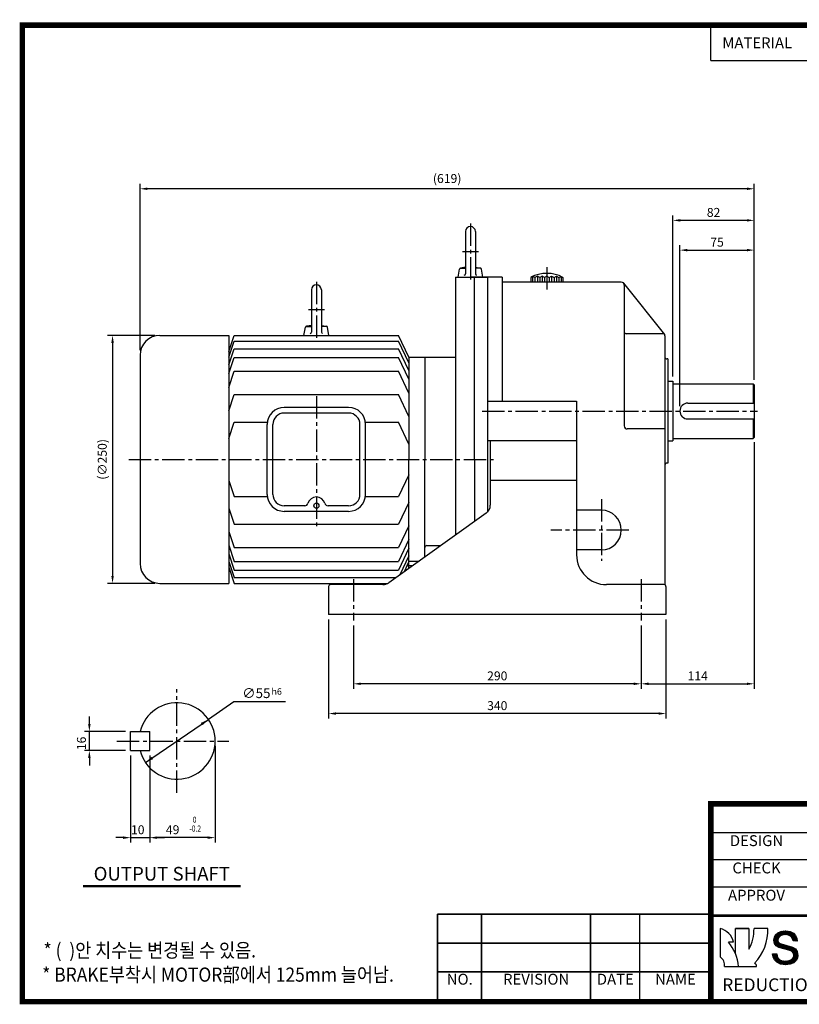
# Model space of a CAD drawing. Extents: x 0 to 1402, y -15 to 990.
# Drawn here: x 0 to 786, y -3 to 990 of the extents above; entities that cross this region are included whole.
import ezdxf
from ezdxf.enums import TextEntityAlignment as Align

# ---------------------------------------------------------------- set-up
doc = ezdxf.new("R2010")
doc.units = 0
doc.header["$LTSCALE"] = 30
doc.header["$MEASUREMENT"] = 0
doc.linetypes.add('CENTER2', pattern=[1.125, 0.75, -0.125, 0.125, -0.125])
doc.layers.get('0').update_dxf_attribs({"color": 3, "linetype": 'CONTINUOUS'})
doc.layers.get('DEFPOINTS').update_dxf_attribs({"linetype": 'CONTINUOUS'})
for name, color, linetype in [('1', 1, 'CONTINUOUS'), ('2', 2, 'CONTINUOUS'), ('3', 3, 'CONTINUOUS'), ('4', 4, 'CONTINUOUS'), ('5', 5, 'CONTINUOUS'), ('CEN', 1, 'CENTER2'), ('DIM', 2, 'CONTINUOUS'), ('TEXT', 4, 'CONTINUOUS'), ('TEXT2', 2, 'CONTINUOUS')]:
    doc.layers.add(name, color=color, linetype=linetype)
doc.styles.add('GULIM', font='Gulim.ttf')
doc.styles.add('ROMANS', font='ROMANS.shx')
doc.styles.get("Standard").update_dxf_attribs({"font": 'romans.shx'})
doc.dimstyles.get("Standard").update_dxf_attribs({"dimtxt": 0.18, "dimasz": 0.18, "dimexe": 0.18, "dimexo": 0.0625, "dimgap": 0.09, "dimtad": 0, "dimtih": 1, "dimtoh": 1, "dimdec": 4, "dimzin": 0, "dimtxsty": 'STANDARD', "dimcen": 0.09, "dimazin": 3, "dimtfac": 1, "dimtdec": 4, "dimtofl": 0, "dimtmove": 0, "dimatfit": 3, "dimtolj": 1, "dimtzin": 0})

# ---------------------------------------------------------------- blocks, each defined once
blk = doc.blocks.new('*X0')
at = {"color": 0}
for p, q in [((230.03, 22.85), (231.72, 24.54)), ((230.05, 23.04), (231.52, 24.52)), ((230.06, 22.7), (231.92, 24.57)), ((230.08, 23.25), (231.32, 24.49)), ((230.13, 23.48), (231.03, 24.38)), ((230.26, 23.78), (230.71, 24.23)), ((231.21, 23.67), (232.12, 24.59)), ((231.52, 23.8), (232.28, 24.57)), ((231.75, 23.86), (232.44, 24.55)), ((231.95, 23.88), (232.59, 24.53)), ((232.14, 23.89), (232.75, 24.51)), ((232.3, 23.88), (232.9, 24.48)), ((232.45, 23.86), (233.05, 24.45)), ((232.61, 23.83), (233.16, 24.39)), ((232.74, 23.79), (233.28, 24.33)), ((232.86, 23.73), (233.39, 24.27)), ((232.98, 23.68), (233.51, 24.21)), ((233.09, 23.61), (233.63, 24.15)), ((233.18, 23.52), (233.71, 24.05)), ((233.26, 23.43), (233.79, 23.96)), ((233.34, 23.33), (233.88, 23.87)), ((233.4, 23.21), (233.96, 23.77)), ((233.46, 23.1), (234.03, 23.66)), ((233.49, 22.95), (234.08, 23.54)), ((230.09, 22.55), (230.83, 23.3)), ((230.12, 22.4), (230.76, 23.04)), ((230.14, 22.25), (230.72, 22.83)), ((230.22, 22.15), (230.76, 22.7)), ((230.29, 22.05), (230.81, 22.56)), ((230.37, 21.95), (230.89, 22.47)), ((230.45, 21.85), (230.97, 22.38)), ((230.55, 21.78), (231.08, 22.31)), ((230.66, 21.71), (231.21, 22.26)), ((230.77, 21.64), (231.34, 22.21)), ((230.88, 21.58), (231.47, 22.17)), ((231, 21.52), (231.61, 22.13)), ((231.14, 21.48), (231.74, 22.09)), ((231.28, 21.44), (231.88, 22.05)), ((231.42, 21.41), (232.02, 22.01)), ((231.55, 21.37), (232.16, 21.97)), ((231.69, 21.33), (232.29, 21.93)), ((231.83, 21.29), (232.43, 21.89)), ((231.97, 21.25), (232.57, 21.85)), ((232.11, 21.21), (232.7, 21.81)), ((232.24, 21.17), (232.84, 21.77)), ((232.38, 21.13), (232.98, 21.73)), ((232.52, 21.1), (233.11, 21.69)), ((233.51, 22.79), (234.14, 23.42)), ((233.64, 22.74), (234.19, 23.3)), ((233.81, 22.74), (234.23, 23.16)), ((233.98, 22.73), (234.25, 23)), ((234.15, 22.73), (234.27, 22.84)), ((229.79, 20.31), (229.83, 20.35)), ((229.81, 20.15), (230.01, 20.35)), ((229.83, 19.99), (230.19, 20.35)), ((229.85, 19.84), (230.36, 20.35)), ((229.91, 19.72), (230.54, 20.35)), ((229.97, 19.6), (230.57, 20.21)), ((230.02, 19.48), (230.59, 20.05)), ((230.08, 19.36), (230.62, 19.9)), ((232.32, 18.42), (234.35, 20.45)), ((232.52, 18.44), (234.37, 20.3)), ((232.66, 21.06), (233.25, 21.65)), ((232.71, 18.46), (234.4, 20.15)), ((232.8, 21.02), (233.39, 21.61)), ((232.91, 18.48), (234.4, 19.97)), ((232.93, 20.98), (233.51, 21.55)), ((233.06, 20.93), (233.62, 21.49)), ((233.19, 20.88), (233.73, 21.42)), ((233.31, 20.82), (233.84, 21.36)), ((233.4, 20.74), (233.96, 21.29)), ((233.49, 20.65), (234.03, 21.19)), ((233.57, 20.55), (234.1, 21.08)), ((233.61, 20.42), (234.17, 20.98)), ((233.64, 20.27), (234.24, 20.87)), ((233.64, 19.91), (234.32, 20.6)), ((233.66, 20.12), (234.29, 20.75)), ((230.15, 19.26), (230.69, 19.8)), ((230.24, 19.17), (230.76, 19.69)), ((230.33, 19.08), (230.83, 19.58)), ((230.42, 18.99), (230.92, 19.5)), ((230.5, 18.9), (231.01, 19.41)), ((230.6, 18.82), (231.1, 19.32)), ((230.72, 18.76), (231.22, 19.26)), ((230.83, 18.7), (231.34, 19.21)), ((230.95, 18.64), (231.47, 19.16)), ((231.07, 18.58), (231.6, 19.11)), ((231.18, 18.52), (231.76, 19.09)), ((231.33, 18.49), (231.92, 19.08)), ((231.49, 18.47), (232.08, 19.06)), ((231.65, 18.45), (232.26, 19.07)), ((231.8, 18.43), (232.45, 19.08)), ((231.96, 18.41), (232.66, 19.12)), ((232.12, 18.39), (232.91, 19.18)), ((233.18, 18.57), (234.35, 19.75)), ((233.47, 18.69), (234.27, 19.49))]:
    blk.add_line(p, q, dxfattribs=at)
blk = doc.blocks.new('*D7')
at = {"color": 2, "linetype": 'BYBLOCK'}
for p, q in [((740.27, 551.66), (740.27, 303.16)), ((626.27, 366.88), (626.27, 303.16)), ((633.77, 308.16), (732.77, 308.16))]:
    blk.add_line(p, q, dxfattribs=at)
for points in [[(633.77, 309.41), (633.77, 306.91), (626.27, 308.16)], [(732.77, 309.41), (732.77, 306.91), (740.27, 308.16)]]:
    blk.add_solid(points, dxfattribs=at)
at = {"layer": 'DEFPOINTS', "color": 0, "linetype": 'BYBLOCK'}
for p in [(740.27, 556.66), (626.27, 371.88), (740.27, 308.16)]:
    blk.add_point(p, dxfattribs=at)
at = {"color": 4, "linetype": 'BYBLOCK', "insert": (683.27, 316.16), "char_height": 9, "attachment_point": 5, "style": 'ROMANS'}
blk.add_mtext('\\A1;114', dxfattribs=at)
blk = doc.blocks.new('*D8')
at = {"color": 2, "linetype": 'BYBLOCK'}
for p, q in [((121.27, 656.68), (121.27, 824.51)), ((740.27, 767.67), (740.27, 824.51)), ((732.77, 819.51), (128.77, 819.51))]:
    blk.add_line(p, q, dxfattribs=at)
for points in [[(128.77, 820.76), (128.77, 818.26), (121.27, 819.51)], [(732.77, 820.76), (732.77, 818.26), (740.27, 819.51)]]:
    blk.add_solid(points, dxfattribs=at)
at = {"layer": 'DEFPOINTS', "color": 0, "linetype": 'BYBLOCK'}
for p in [(121.27, 819.51), (740.27, 762.67), (121.27, 651.68)]:
    blk.add_point(p, dxfattribs=at)
at = {"color": 4, "linetype": 'BYBLOCK', "insert": (430.77, 829.87), "char_height": 9, "attachment_point": 5, "style": 'ROMANS'}
blk.add_mtext('\\A1;(619)', dxfattribs=at)

msp = doc.modelspace()

# ---------------------------------------------------------------- linework, layer by layer
at = {"color": 2, "linetype": 'BYBLOCK'}
for p, q in [((658.27072, 630.39427), (658.27072, 792.67256)), ((732.77072, 787.67256), (665.77072, 787.67256)), ((740.27072, 762.67256), (740.27072, 792.67256)), ((665.27072, 600.39727), (665.27072, 762.67256)), ((672.77072, 757.67256), (732.77072, 757.67256)), ((740.27072, 626.89452), (740.27072, 762.67256)), ((136.27072, 671.67614), (88.58675, 671.67614)), ((93.58675, 664.17614), (93.58675, 429.17614)), ((136.27072, 421.67614), (88.58675, 421.67614)), ((311.27072, 385.39727), (311.27072, 285.39727)), ((336.27072, 379.12632), (336.27072, 315.39727)), ((651.27072, 385.39727), (651.27072, 285.39727)), ((618.77072, 320.39727), (343.77072, 320.39727)), ((215.95456, 302.17236), (190.2463, 284.51866)), ((267.92496, 302.17236), (215.95456, 302.17236)), ((643.77072, 290.39727), (318.77072, 290.39727)), ((70.19494, 279.84969), (70.19494, 287.34969)), ((126.77119, 240.93071), (190.2463, 284.51866)), ((106.75874, 272.34969), (65.19494, 272.34969)), ((70.19494, 253.09969), (70.19494, 272.34969)), ((106.75874, 253.09969), (65.19494, 253.09969)), ((197.00874, 257.72469), (197.00874, 160.27977)), ((70.19494, 245.59969), (70.19494, 238.09969)), ((111.75874, 248.09969), (111.75874, 160.27977)), ((131.00874, 248.09969), (131.00874, 160.27977)), ((104.25874, 165.27977), (96.75874, 165.27977)), ((111.75874, 165.27977), (131.00874, 165.27977)), ((189.50874, 165.27977), (138.50874, 165.27977)), ((138.50874, 165.27977), (146.00874, 165.27977))]:
    msp.add_line(p, q, dxfattribs=at)
at = {"color": 1}
for points in [[(2.75, 984.5, 5.5, 5.5, 0), (1399.75, 984.5, 5.5, 5.5, 0), (1399.75, 0, 5.5, 5.5, 0), (2.75, 0, 5.5, 5.5, 0), (2.75, 987.25, 5.5, 5.5, 0)], [(1399.75, 199.375, 5.5, 5.5, 0), (693.72013, 199.375, 5.5, 5.5, 0)], [(696.46925, 199.375, 5.5, 5.5, 0), (696.46925, 2.75, 5.5, 5.5, 0)], [(975.94581, 86.625, 2.75, 2.75, 0), (695.09425, 86.625, 2.75, 2.75, 0)]]:
    msp.add_lwpolyline(points, format="xyseb", dxfattribs=at)
at = {"color": 2, "linetype": 'BYBLOCK'}
for points in [[(665.77072, 788.92256), (665.77072, 786.42256), (658.27072, 787.67256)], [(732.77072, 788.92256), (732.77072, 786.42256), (740.27072, 787.67256)], [(672.77072, 758.92256), (672.77072, 756.42256), (665.27072, 757.67256)], [(732.77072, 758.92256), (732.77072, 756.42256), (740.27072, 757.67256)], [(92.33675, 664.17614), (94.83675, 664.17614), (93.58675, 671.67614)], [(92.33675, 429.17614), (94.83675, 429.17614), (93.58675, 421.67614)], [(343.77072, 321.64727), (343.77072, 319.14727), (336.27072, 320.39727)], [(618.77072, 321.64727), (618.77072, 319.14727), (626.27072, 320.39727)], [(318.77072, 291.64727), (318.77072, 289.14727), (311.27072, 290.39727)], [(643.77072, 291.64727), (643.77072, 289.14727), (651.27072, 290.39727)], [(68.94494, 279.84969), (71.44494, 279.84969), (70.19494, 272.34969)], [(184.22375, 278.71504), (182.66704, 280.98201), (190.2463, 284.51866)], [(68.94494, 245.59969), (71.44494, 245.59969), (70.19494, 253.09969)], [(134.35045, 244.46736), (132.79373, 246.73433), (126.77119, 240.93071)], [(104.25874, 166.52977), (104.25874, 164.02977), (111.75874, 165.27977)], [(138.50874, 166.52977), (138.50874, 164.02977), (131.00874, 165.27977)], [(138.50874, 166.52977), (138.50874, 164.02977), (131.00874, 165.27977)], [(189.50874, 166.52977), (189.50874, 164.02977), (197.00874, 165.27977)]]:
    msp.add_solid(points, dxfattribs=at)
at = {"layer": '1'}
for p, q in [((696.46925, 948.75), (1399.75, 948.75)), ((222.40765, 116.60435), (64.00765, 116.60435)), ((222.40765, 115.61435), (64.00765, 115.61435)), ((696.52194, 88.00769), (421.19425, 88.00769)), ((421.19425, 0), (421.19425, 88.00769)), ((696.52194, 87.73269), (421.46925, 87.73269)), ((421.46925, 0), (421.46925, 87.73269)), ((465.33175, 0), (465.33175, 87.73269)), ((465.60675, 0), (465.60675, 87.73269)), ((575.33175, 0), (575.33175, 87.73269)), ((575.60675, 0), (575.60675, 87.73269)), ((624.83175, 0), (624.83175, 87.73269)), ((625.10675, 0), (625.10675, 87.73269)), ((696.52194, 58.99519), (421.46925, 58.99519)), ((696.52194, 58.72019), (421.46925, 58.72019)), ((696.52194, 29.98269), (421.46925, 29.98269)), ((696.52194, 29.70769), (421.46925, 29.70769))]:
    msp.add_line(p, q, dxfattribs=at)
at = {"layer": '2'}
for p, q in [((739.27072, 622.89452), (739.27072, 603.39647)), ((739.27072, 587.39807), (739.27072, 567.90002))]:
    msp.add_line(p, q, dxfattribs=at)
at = {"layer": '3'}
for p, q in [((449.27072, 776.39727), (449.27072, 733.68026)), ((459.27072, 776.39727), (459.27072, 733.68026)), ((441.77072, 730.39727), (443.21279, 738.57569)), ((443.77878, 739.39727), (449.27072, 739.39727)), ((449.27072, 740.48093), (444.17824, 739.54765)), ((459.27072, 740.48093), (464.36319, 739.54765)), ((464.76266, 739.39727), (459.27072, 739.39727)), ((466.77072, 730.39727), (465.32864, 738.57569)), ((439.27392, 730.39727), (439.27392, 470.39955)), ((439.27392, 730.39727), (471.27072, 730.39727)), ((441.77072, 730.39727), (454.27072, 730.39727)), ((486.27072, 730.39727), (454.27072, 730.39727)), ((471.27072, 730.39727), (471.27072, 546.67614)), ((486.27072, 730.39727), (486.27072, 605.39727)), ((606.27072, 725.39727), (486.27072, 725.39727)), ((516.87072, 730.91608), (515.07072, 730.11227)), ((515.07072, 730.11227), (515.07072, 725.39727)), ((519.27072, 730.11227), (516.87072, 730.91608)), ((521.67072, 731.39727), (519.27072, 730.11227)), ((524.07072, 730.11227), (521.67072, 731.39727)), ((526.47072, 731.39727), (524.07072, 730.11227)), ((528.87072, 730.11227), (526.47072, 731.39727)), ((531.27072, 731.39727), (528.87072, 730.11227)), ((531.27072, 731.39727), (533.67072, 730.11227)), ((533.67072, 730.11227), (536.07072, 731.39727)), ((536.07072, 731.39727), (538.47072, 730.11227)), ((538.47072, 730.11227), (540.87072, 731.39727)), ((540.87072, 731.39727), (543.27072, 730.11227)), ((543.27072, 730.11227), (545.67072, 730.91608)), ((545.67072, 730.91608), (547.47072, 730.11227)), ((547.47072, 730.11227), (547.47072, 725.39727)), ((293.99409, 717.67614), (293.99409, 674.95914)), ((303.99409, 717.67614), (303.99409, 674.95914)), ((608.61511, 724.26912), (649.83364, 672.64517)), ((286.49409, 671.67614), (287.93617, 679.85456)), ((288.50215, 680.67614), (293.99409, 680.67614)), ((293.99409, 681.75981), (288.90162, 680.82653)), ((303.99409, 681.75981), (309.08656, 680.82653)), ((309.48603, 680.67614), (303.99409, 680.67614)), ((311.49409, 671.67614), (310.05202, 679.85456)), ((210.66222, 655.35322), (216.26462, 671.67614)), ((210.66222, 649.58357), (216.26462, 665.9065)), ((216.26462, 671.67614), (381.72357, 671.67614)), ((216.26462, 665.9065), (381.72357, 665.9065)), ((392.27862, 649.66584), (381.72357, 671.67614)), ((392.27862, 643.8962), (381.72357, 665.9065)), ((210.66222, 641.89071), (216.26462, 658.21364)), ((216.26462, 658.21364), (381.72357, 658.21364)), ((392.27862, 636.20334), (381.72357, 658.21364)), ((210.66222, 633.23625), (216.26462, 649.55917)), ((216.26462, 649.55917), (381.72357, 649.55917)), ((392.27862, 627.54887), (381.72357, 649.55917)), ((210.66222, 619.29294), (216.26462, 635.61587)), ((216.26462, 635.61587), (381.72357, 635.61587)), ((392.27862, 613.60557), (381.72357, 635.61587)), ((210.66222, 595.73357), (216.26462, 612.05649)), ((216.26462, 612.05649), (381.72357, 612.05649)), ((392.27862, 590.04619), (381.72357, 612.05649)), ((331.48409, 599.06481), (266.50409, 599.06481)), ((471.27072, 605.39727), (561.27072, 605.39727)), ((298.99409, 593.36481), (266.50409, 593.36481)), ((331.48409, 593.36481), (298.99409, 593.36481)), ((210.66222, 567.84696), (216.26462, 584.16988)), ((216.26462, 584.16988), (249.54686, 584.16988)), ((348.44132, 584.16988), (381.72357, 584.16988)), ((392.27862, 562.15958), (381.72357, 584.16988)), ((471.27072, 564.67434), (471.27072, 493.40202)), ((458.27202, 546.67614), (458.27202, 483.96962)), ((392.27862, 531.1927), (381.72357, 509.1824)), ((210.66222, 525.50533), (216.26462, 509.1824)), ((561.27072, 525.39727), (474.27072, 525.39727)), ((216.26462, 509.1824), (249.54686, 509.1824)), ((348.44132, 509.1824), (381.72357, 509.1824)), ((210.66222, 497.61872), (216.26462, 481.29579)), ((287.21412, 499.98747), (266.50409, 499.98747)), ((331.48409, 499.98747), (310.77406, 499.98747)), ((392.27862, 503.30609), (381.72357, 481.29579)), ((331.48409, 494.28747), (266.50409, 494.28747)), ((470.0831, 492.40611), (371.87845, 422.25993)), ((586.27072, 495.39727), (561.27072, 495.39727)), ((216.26462, 481.29579), (381.72357, 481.29579)), ((392.27862, 479.74671), (381.72357, 457.73641)), ((210.66222, 474.05934), (216.26462, 457.73641)), ((210.66222, 460.11603), (216.26462, 443.79311)), ((216.26462, 457.73641), (381.72357, 457.73641)), ((392.27862, 465.80341), (381.72357, 443.79311)), ((392.27862, 457.14894), (381.72357, 435.13864)), ((210.66222, 451.46157), (216.26462, 435.13864)), ((392.27862, 449.45608), (383.0703, 430.25412)), ((586.27072, 455.39727), (561.27072, 455.39727)), ((210.66222, 443.76871), (216.26462, 427.44578)), ((210.66222, 437.99907), (216.26462, 421.67614)), ((216.26462, 443.79311), (381.72357, 443.79311)), ((392.27862, 443.68644), (387.27865, 433.26008)), ((216.26462, 435.13864), (381.72357, 435.13864)), ((216.26462, 427.44578), (379.13864, 427.44578)), ((216.26462, 421.67614), (370.95912, 421.67614)), ((366.06607, 420.39727), (313.27072, 420.39727)), ((649.27072, 420.39727), (591.27072, 420.39727)), ((651.27072, 390.39727), (311.27072, 390.39727)), ((111.75874, 272.34969), (131.00874, 272.34969)), ((111.75874, 253.09969), (111.75874, 272.34969)), ((131.00874, 253.09969), (131.00874, 272.34969)), ((111.75874, 253.09969), (131.00874, 253.09969)), ((705.92211, 73.73245), (705.92211, 45.02127)), ((721.18438, 48.44223), (721.18438, 73.73245)), ((721.18438, 73.73245), (734.80792, 73.73245)), ((734.80792, 73.73245), (721.18438, 73.73245)), ((734.80792, 73.73245), (734.80792, 52.70459)), ((753.83811, 73.73245), (740.04862, 73.73245)), ((763.90064, 69.35605), (767.08342, 70.75811)), ((767.08342, 70.75811), (771.66879, 71.29736)), ((771.66879, 71.29736), (776.52388, 70.65026)), ((776.52388, 70.65026), (779.92244, 68.87073)), ((719.26048, 59.86405), (714.19446, 59.86405)), ((760.12446, 62.02224), (760.55602, 64.82635)), ((760.7718, 58.46319), (760.12446, 62.02224)), ((760.55602, 64.82635), (761.52704, 67.14513)), ((761.52704, 67.14513), (763.90064, 69.35605)), ((764.44009, 64.01747), (763.90064, 61.75262)), ((763.90064, 61.75262), (764.44009, 60.08094)), ((765.6269, 65.63522), (764.44009, 64.01747)), ((764.44009, 60.08094), (765.57295, 58.89459)), ((767.2992, 66.6598), (765.6269, 65.63522)), ((769.1873, 67.25298), (767.2992, 66.6598)), ((771.23722, 67.46868), (769.1873, 67.25298)), ((771.99246, 67.46868), (771.23722, 67.46868)), ((774.74368, 67.0912), (771.99246, 67.46868)), ((776.79361, 66.06662), (774.74368, 67.0912)), ((778.25013, 64.61065), (776.79361, 66.06662)), ((779.05932, 63.04682), (778.25013, 64.61065)), ((779.32904, 61.15944), (779.05932, 63.04682)), ((783.53679, 61.05159), (779.32904, 61.15944)), ((779.92244, 68.87073), (781.97237, 66.60588)), ((781.97237, 66.60588), (783.21312, 63.8557)), ((783.21312, 63.8557), (783.53679, 61.05159)), ((762.49806, 56.14441), (760.7718, 58.46319)), ((765.14139, 54.52666), (762.49806, 56.14441)), ((776.46993, 51.34508), (765.14139, 54.52666)), ((765.57295, 58.89459), (767.51499, 58.13964)), ((767.51499, 58.13964), (778.84354, 54.85021)), ((778.41197, 50.48228), (776.46993, 51.34508)), ((779.7606, 48.91845), (778.41197, 50.48228)), ((778.84354, 54.85021), (781.75659, 53.17853)), ((781.75659, 53.17853), (783.53679, 50.5362)), ((783.53679, 50.5362), (784.29203, 46.33005)), ((759.15344, 45.25155), (758.77582, 48.00172)), ((758.77582, 48.00172), (763.03751, 48.00172)), ((760.60997, 42.17782), (759.15344, 45.25155)), ((763.1454, 39.64333), (760.60997, 42.17782)), ((763.03751, 48.00172), (763.30724, 45.68294)), ((763.30724, 45.68294), (764.49404, 43.84949)), ((764.49404, 43.84949), (766.16635, 42.23174)), ((766.16635, 42.23174), (768.53995, 41.20716)), ((768.53995, 41.20716), (771.34512, 40.88361)), ((771.34512, 40.88361), (774.09633, 41.04539)), ((774.09633, 41.04539), (776.41599, 41.69249)), ((776.41599, 41.69249), (778.41197, 42.77099)), ((778.41197, 42.77099), (779.70666, 44.33482)), ((779.70666, 44.33482), (780.19217, 46.43789)), ((780.19217, 46.43789), (779.7606, 48.91845)), ((782.56577, 41.42286), (780.03033, 39.21193)), ((783.75257, 43.79556), (782.56577, 41.42286)), ((784.29203, 46.33005), (783.75257, 43.79556)), ((710.35128, 35.39965), (742.66898, 35.39965)), ((766.59791, 37.86381), (763.1454, 39.64333)), ((771.61484, 37.21671), (766.59791, 37.86381)), ((776.3081, 37.75596), (771.61484, 37.21671)), ((780.03033, 39.21193), (776.3081, 37.75596))]:
    msp.add_line(p, q, dxfattribs=at)
at = {"layer": '3', "color": 3, "linetype": 'CONTINUOUS'}
msp.add_line((458.27202, 546.67614), (458.27202, 730.39727), dxfattribs=at)
at = {"layer": '3', "color": 3}
for p, q in [((471.27072, 730.39727), (471.27072, 493.40202)), ((519.27072, 730.11227), (519.27072, 725.39727)), ((524.07072, 730.11227), (524.07072, 725.39727)), ((528.87072, 730.11227), (528.87072, 725.39727)), ((533.67072, 730.11227), (533.67072, 725.39727)), ((538.47072, 730.11227), (538.47072, 725.39727)), ((543.27072, 730.11227), (543.27072, 725.39727)), ((609.27072, 722.39727), (609.27072, 580.39727)), ((141.27072, 671.67614), (210.66222, 671.67614)), ((210.66222, 671.67614), (210.66222, 421.67614)), ((648.27072, 673.39727), (611.27072, 673.39727)), ((650.27072, 671.39727), (650.27072, 595.39727)), ((121.27072, 651.67614), (121.27072, 441.67614)), ((392.27862, 649.66584), (392.27862, 546.67614)), ((392.27862, 649.66584), (439.27392, 649.66584)), ((408.27702, 649.66584), (408.27702, 546.67614)), ((653.27072, 647.89727), (652.27072, 647.89727)), ((653.27072, 647.89727), (653.27072, 542.89727)), ((653.27072, 625.39427), (658.27072, 625.39427)), ((658.27072, 625.39427), (658.27072, 565.40027)), ((658.27072, 622.89452), (739.27072, 622.89452)), ((739.27072, 622.89452), (740.27072, 621.89452)), ((740.27072, 621.89452), (740.27072, 568.90002)), ((561.27072, 605.39727), (561.27072, 450.39727)), ((673.26992, 603.39647), (740.27072, 603.39647)), ((650.27072, 595.39727), (650.27072, 420.12932)), ((673.26992, 587.39807), (740.27072, 587.39807)), ((249.40409, 511.38747), (249.40409, 581.96481)), ((255.10409, 511.38747), (255.10409, 581.96481)), ((342.88409, 511.38747), (342.88409, 581.96481)), ((348.58409, 511.38747), (348.58409, 581.96481)), ((650.27072, 577.39727), (612.27072, 577.39727)), ((658.27072, 567.90002), (739.27072, 567.90002)), ((740.27072, 568.90002), (739.27072, 567.90002)), ((561.27072, 565.39727), (471.27072, 565.39727)), ((474.27072, 565.39727), (474.27072, 500.54345)), ((653.27072, 565.40027), (658.27072, 565.40027)), ((392.27862, 436.83148), (392.27862, 546.67614)), ((408.27702, 448.25891), (408.27702, 546.67614)), ((653.27072, 542.89727), (652.27072, 542.89727)), ((410.27682, 459.68484), (424.27332, 459.68484)), ((392.27862, 444.18639), (402.57549, 444.18639)), ((141.27072, 421.67614), (210.66222, 421.67614)), ((311.27072, 418.39727), (311.27072, 390.39727)), ((651.27072, 418.39727), (651.27072, 390.39727))]:
    msp.add_line(p, q, dxfattribs=at)
at = {"layer": '3', "color": 1}
for p, q in [((516.87072, 730.91608), (516.87072, 725.39727)), ((521.67072, 731.39727), (521.67072, 725.39727)), ((526.47072, 731.39727), (526.47072, 725.39727)), ((536.07072, 731.39727), (536.07072, 725.39727)), ((540.87072, 731.39727), (540.87072, 725.39727)), ((545.67072, 730.91608), (545.67072, 725.39727)), ((984.19581, 143), (697.84425, 143)), ((984.19581, 115.5), (697.84425, 115.5)), ((975.94581, 86.625), (695.09425, 86.625))]:
    msp.add_line(p, q, dxfattribs=at)
at = {"layer": '3'}
msp.add_circle((298.99409, 499.98747), 2.59254, dxfattribs=at)
for centre, radius, start, end in [((454.27072, 776.39727), 5, 0, 180), ((444.39456, 738.36731), 1.2, 100.38516424, 170), ((464.14687, 738.36731), 1.2, 10, 79.61483576), ((448.07072, 733.68026), 1.2, 270, 0), ((460.47072, 733.68026), 1.2, 180, 270), ((531.27072, 700.28393), 33.94363, 61.49327555, 118.50672445), ((606.27072, 722.39727), 3, 0, 90), ((298.99409, 717.67614), 5, 0, 180), ((289.11794, 679.64619), 1.2, 100.38516424, 170), ((308.87025, 679.64619), 1.2, 10, 79.61483576), ((611.27072, 675.39727), 2, 180, 270), ((292.79409, 674.95914), 1.2, 270, 0), ((305.19409, 674.95914), 1.2, 180, 270), ((648.27072, 671.39727), 2, 0, 90), ((266.50409, 581.96481), 17.1, 90, 180), ((331.48409, 581.96481), 17.1, 0, 90), ((266.50409, 581.96481), 11.4, 90, 180), ((331.48409, 581.96481), 11.4, 0, 90), ((266.50409, 511.38747), 17.1, 180, 270), ((266.50409, 511.38747), 11.4, 180, 270), ((298.99409, 499.98747), 8.84638, 16.18924781, 163.81075219), ((331.48409, 511.38747), 17.1, 270, 0), ((331.48409, 511.38747), 11.4, 270, 0), ((287.21412, 503.40747), 3.42, 270, 343.81075219), ((310.77406, 503.40747), 3.42, 196.18924781, 270), ((464.27072, 500.54345), 10, 305.53767779, 0), ((586.27072, 475.39727), 20, 270, 90), ((591.27072, 450.39727), 30, 180, 270), ((313.27072, 418.39727), 2, 90, 180), ((366.06607, 430.39727), 10, 270, 305.53767779), ((649.27072, 418.39727), 2, 0, 90), ((158.50874, 262.72469), 38.5, 194.47751219, 165.52248781), ((701.67309, 56.29732), 17.94541, 11.46413344, 76.30375918), ((696.38289, 73.44814), 43.66666, 331.6378498, 0.37305577), ((706.36256, 71.70757), 47.51871, 316.35301313, 2.44223663), ((681.43542, 31.96644), 43.02827, 4.57647294, 40.41772869), ((700.31025, 36.60767), 10.11344, 353.13982173, 56.29675093), ((738.19061, 35.22879), 4.48162, 2.18491643, 55.21477373)]:
    msp.add_arc(centre, radius, start, end, dxfattribs=at)
at = {"layer": '3', "color": 3}
for centre, radius, start, end in [((141.27072, 651.67614), 20, 90, 180), ((652.27072, 649.89727), 2, 180, 270), ((673.26992, 595.39727), 7.9992, 90, 270), ((612.27072, 580.39727), 3, 180, 270), ((652.27072, 540.89727), 2, 90, 180), ((410.27682, 457.68504), 1.9998, 90, 180), ((141.27072, 441.67614), 20, 180, 270)]:
    msp.add_arc(centre, radius, start, end, dxfattribs=at)
at = {"layer": '5', "color": 1}
for p, q in [((696.46925, 948.75), (696.46925, 984.5)), ((693.72013, 199.375), (975.94581, 199.375)), ((696.46925, 88), (696.46925, 199.375)), ((697.84425, 170.5), (984.19581, 170.5)), ((696.46925, 2.75), (696.46925, 85.25)), ((0, 0), (1402.5, 0))]:
    msp.add_line(p, q, dxfattribs=at)
at = {"layer": 'CEN'}
for p, q in [((454.27072, 784.35408), (454.27072, 727.52598)), ((446.16802, 756.39727), (462.5041, 756.39727)), ((531.27072, 740.50006), (531.27072, 716.7925)), ((298.99409, 725.63295), (298.99409, 668.80485)), ((290.89139, 697.67614), (307.22748, 697.67614)), ((298.99409, 610.43361), (298.99409, 479.36132)), ((466.04003, 595.39727), (743.52013, 595.39727)), ((109.95951, 546.67614), (479.76969, 546.67614)), ((586.27072, 506.43032), (586.27072, 444.26552)), ((613.91109, 475.39727), (535.23554, 475.39727)), ((389.88717, 439.68684), (396.27612, 439.68684)), ((336.27072, 425.8634), (336.27072, 384.12632)), ((626.27072, 425.8634), (626.27072, 384.12632)), ((158.50874, 210.47469), (158.50874, 314.97469)), ((98.00874, 262.72469), (210.75874, 262.72469))]:
    msp.add_line(p, q, dxfattribs=at)
at = {"layer": 'DEFPOINTS', "color": 0, "linetype": 'BYBLOCK'}
for p in [(659.27072, 787.67256), (740.27072, 787.67256), (471.27072, 730.39727), (141.27072, 671.67614), (121.27072, 651.67614), (658.27072, 625.39427), (740.27072, 621.89452), (665.27072, 595.39727), (740.27072, 568.90002), (93.58675, 421.67614), (141.27072, 421.67614), (311.27072, 390.39727), (651.27072, 390.39727), (336.27072, 384.12632), (626.27072, 384.12632), (336.27072, 320.39727), (626.27072, 320.39727), (311.27072, 290.39727), (190.2463, 284.51866), (70.19494, 272.34969), (111.75874, 272.34969), (197.00874, 262.72469), (111.75874, 253.09969), (111.75874, 253.09969), (131.00874, 253.09969), (126.77119, 240.93071), (131.00874, 165.27977), (131.00874, 165.27977), (131.00874, 165.27977)]:
    msp.add_point(p, dxfattribs=at)

# ---------------------------------------------------------------- block references
at = {"layer": '3', "xscale": 5.5, "yscale": 5.5, "zscale": 5.5}
msp.add_blockref('*X0', (-505.01133, -63.94198), dxfattribs=at)

# ---------------------------------------------------------------- texts
at = {"color": 4, "linetype": 'BYBLOCK', "style": 'ROMANS', "width": 0.8}
for s, p in [('0', (176.28861, 182.58944)), ('-0.2', (176.94026, 173.67159))]:
    msp.add_text(s, height=6.16, dxfattribs=at).set_placement(p, align=Align.MIDDLE)
at = {"color": 4, "linetype": 'BYBLOCK', "char_height": 9, "attachment_point": 5, "style": 'ROMANS'}
for s, insert in [('\\A1;82', (699.27072, 795.67256)), ('\\A1;75', (702.77072, 765.67256)), ('\\A1;290', (481.27072, 328.39727)), ('\\A1;340', (481.27072, 298.39727))]:
    msp.add_mtext(s, dxfattribs=dict(at, insert=insert))
at = {"color": 4, "linetype": 'BYBLOCK', "insert": (83.2296, 546.67614), "char_height": 9, "attachment_point": 5, "rotation": 90, "style": 'ROMANS'}
msp.add_mtext('\\A1;(∅250)', dxfattribs=at)
at = {"layer": '3', "style": 'ROMANS'}
msp.add_text('REDUCTION GEAR CO., LTD.', height=12.87, dxfattribs=at).set_placement((708.0029, 10.51913))
at = {"layer": '4', "style": 'ROMANS'}
msp.add_text('OUTPUT SHAFT', height=13.75, dxfattribs=at).set_placement((143.20765, 122.02324), align=Align.CENTER)
at = {"layer": 'DIM', "color": 4, "style": 'ROMANS'}
for s, height, p in [('∅55', 9.9, (224.23411, 306.02236)), ('h6', 6.6, (253.73159, 309.35811)), ('10', 9, (112.16946, 168.77977)), ('49', 9, (147.29546, 168.77977))]:
    msp.add_text(s, height=height, dxfattribs=at).set_placement(p)
msp.add_text('16', height=9, rotation=90, dxfattribs=at).set_placement((66.69494, 253.5104))
at = {"layer": 'TEXT', "style": 'GULIM', "width": 0.9}
for s, p in [('* (  )안 치수는 변경될 수 있음.', (24.07214, 44.50894)), ('* BRAKE부착시 MOTOR部에서 125mm 늘어남.', (22.68625, 20.04712))]:
    msp.add_text(s, height=14.3, dxfattribs=at).set_placement(p)
at = {"layer": 'TEXT2', "style": 'ROMANS'}
msp.add_text('MATERIAL', height=11, dxfattribs=at).set_placement((743.21925, 965.25), align=Align.MIDDLE)
for s, p in [('DESIGN', (742.53175, 156.75)), ('CHECK', (742.53175, 129.25)), ('APPROV', (742.53175, 101.75)), ('NO.', (443.46925, 17.05769)), ('REVISION', (520.46925, 17.05769)), ('DATE', (600.21925, 17.05769)), ('NAME', (660.84977, 17.05769))]:
    msp.add_text(s, height=11, dxfattribs=at).set_placement(p, align=Align.CENTER)

# ---------------------------------------------------------------- dimensions: what is measured, and where the dimension line sits
at = {"layer": 'DIM'}
dim = msp.add_linear_dim(base=(121.27072, 819.50922), p1=(740.27072, 762.67256), p2=(121.27072, 651.67614), text='(619)', dimstyle='STANDARD', override={"dimscale": 50, "dimasz": 0.15, "dimexe": 0.1, "dimexo": 0.1, "dimgap": 0.07, "dimtad": 1, "dimtih": 0, "dimtxsty": 'ROMANS', "dimclrd": 2, "dimclre": 2, "dimclrt": 4, "dimtix": 1, "dimtofl": 1}, dxfattribs=at)
dim.commit()
dim.dimension.update_dxf_attribs({"geometry": '*D8', "text_midpoint": (430.77072, 829.86636)})
dim = msp.add_linear_dim(base=(740.27072, 320.39727), p1=(626.27072, 384.12632), p2=(740.27072, 568.90002), text='114', dimstyle='STANDARD', override={"dimscale": 50, "dimasz": 0.15, "dimexe": 0.1, "dimexo": 0.1, "dimgap": 0.07, "dimtad": 1, "dimtih": 0, "dimtxsty": 'ROMANS', "dimclrd": 2, "dimclre": 2, "dimclrt": 4, "dimtix": 1, "dimtofl": 1}, dxfattribs=at)
dim.commit()
dim.dimension.update_dxf_attribs({"geometry": '*D7', "text_midpoint": (683.27072, 328.39727), "insert": (0, 12.24196)})

doc.saveas('drawing.dxf')
